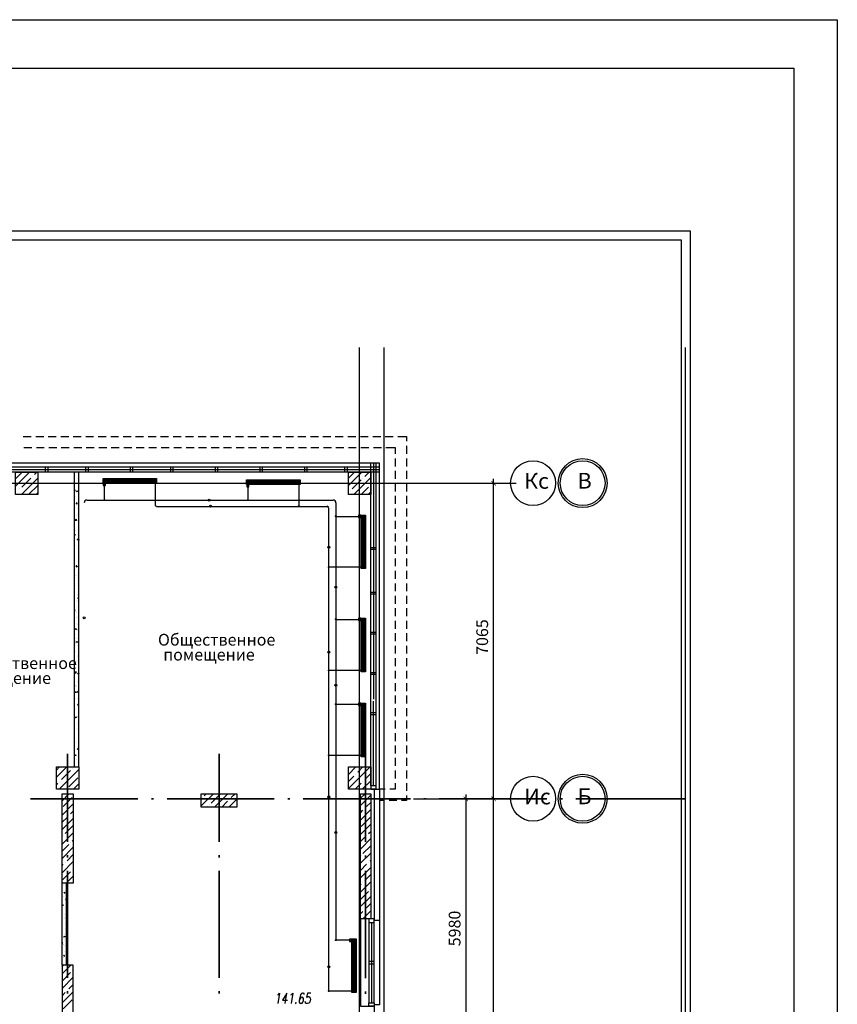
# Model space of a CAD drawing. Units: millimetres. Extents: x -720 to 3205, y 59 to 612.
# Drawn here: x 1891 to 1983, y 378 to 489 of the extents above; entities that cross this region are included whole.
import ezdxf

# ---------------------------------------------------------------- set-up
doc = ezdxf.new("R2010")
doc.units = ezdxf.units.MM
doc.styles.add('PDF ArialMT', font='arial.ttf')
doc.styles.add('PDF GOSTTypeA', font='arial.ttf')

msp = doc.modelspace()

# ---------------------------------------------------------------- hatches: boundary and pattern name
at = {"true_color": 0x939598, "transparency": 33554559}
for points in [[(1944.34, 436.49), (1944.39, 436.54), (1943.9, 437.05), (1943.84, 437)], [(1941.21, 401.17), (1941.27, 401.21), (1940.77, 401.72), (1940.72, 401.65)], [(1944.39, 401.21), (1943.9, 401.72), (1943.84, 401.65), (1944.34, 401.17)]]:
    msp.add_hatch(color=252, dxfattribs=at).paths.add_polyline_path(points)

# ---------------------------------------------------------------- linework, layer by layer
at = {"color": 7, "lineweight": -3}
for points in [[(1562.6, 191.7), (1562.6, 488.67), (1982.57, 488.67), (1982.57, 191.7)], [(1582.59, 483.25), (1977.7, 483.25), (1977.7, 196.12), (1582.59, 196.12)]]:
    msp.add_lwpolyline(points, close=True, dxfattribs=at)
at = {"color": 252, "lineweight": -3, "true_color": 0x939598}
for points in [[(1616.16, 465.03), (1930.35, 465.03), (1966.1, 465.03), (1966.1, 307.53)], [(1616.16, 464.03), (1930.35, 464.03), (1965.11, 464.03), (1965.11, 307.53)], [(1929.1, 280.62), (1929.1, 451.97)], [(1931.85, 280.62), (1931.85, 451.97)], [(1965.59, 280.62), (1965.59, 451.97)], [(1891.47, 442.02), (1892.36, 442.02)], [(1892.87, 442.02), (1893.76, 442.02)], [(1894.26, 442.02), (1895.15, 442.02)], [(1895.66, 442.02), (1896.55, 442.02)], [(1897.06, 442.02), (1897.95, 442.02)], [(1898.45, 442.02), (1899.34, 442.02)], [(1899.85, 442.02), (1900.74, 442.02)], [(1901.25, 442.02), (1902.14, 442.02)], [(1902.65, 442.02), (1903.53, 442.02)], [(1904.04, 442.02), (1904.93, 442.02)], [(1905.44, 442.02), (1906.33, 442.02)], [(1906.84, 442.02), (1907.73, 442.02)], [(1908.23, 442.02), (1909.12, 442.02)], [(1909.63, 442.02), (1910.52, 442.02)], [(1911.03, 442.02), (1911.92, 442.02)], [(1912.42, 442.02), (1913.31, 442.02)], [(1913.82, 442.02), (1914.71, 442.02)], [(1915.22, 442.02), (1916.11, 442.02)], [(1916.61, 442.02), (1917.5, 442.02)], [(1918.01, 442.02), (1918.9, 442.02)], [(1919.41, 442.02), (1920.3, 442.02)], [(1920.81, 442.02), (1921.69, 442.02)], [(1922.2, 442.02), (1923.09, 442.02)], [(1923.6, 442.02), (1924.49, 442.02)], [(1925, 442.02), (1925.89, 442.02)], [(1926.39, 442.02), (1927.28, 442.02)], [(1927.79, 442.02), (1928.68, 442.02)], [(1929.19, 442.02), (1930.08, 442.02)], [(1930.58, 442.02), (1931.47, 442.02)], [(1931.98, 442.02), (1932.87, 442.02)], [(1933.38, 442.02), (1934.35, 442.02), (1934.35, 441.47)], [(1934.35, 440.96), (1934.35, 440.07)], [(1891.53, 440.77), (1892.42, 440.77)], [(1892.93, 440.77), (1893.82, 440.77)], [(1894.33, 440.77), (1895.22, 440.77)], [(1895.72, 440.77), (1896.61, 440.77)], [(1897.12, 440.77), (1898.01, 440.77)], [(1898.52, 440.77), (1899.41, 440.77)], [(1899.91, 440.77), (1900.8, 440.77)], [(1901.31, 440.77), (1902.2, 440.77)], [(1902.71, 440.77), (1903.6, 440.77)], [(1904.11, 440.77), (1904.99, 440.77)], [(1905.5, 440.77), (1906.39, 440.77)], [(1906.9, 440.77), (1907.79, 440.77)], [(1908.3, 440.77), (1909.19, 440.77)], [(1909.69, 440.77), (1910.58, 440.77)], [(1911.09, 440.77), (1911.98, 440.77)], [(1912.49, 440.77), (1913.38, 440.77)], [(1913.88, 440.77), (1914.77, 440.77)], [(1915.28, 440.77), (1916.17, 440.77)], [(1916.68, 440.77), (1917.57, 440.77)], [(1918.08, 440.77), (1918.96, 440.77)], [(1919.47, 440.77), (1920.36, 440.77)], [(1920.87, 440.77), (1921.76, 440.77)], [(1922.27, 440.77), (1923.16, 440.77)], [(1923.66, 440.77), (1924.55, 440.77)], [(1925.06, 440.77), (1925.95, 440.77)], [(1926.46, 440.77), (1927.35, 440.77)], [(1927.85, 440.77), (1928.74, 440.77)], [(1929.25, 440.77), (1930.14, 440.77)], [(1930.65, 440.77), (1931.54, 440.77)], [(1932.05, 440.77), (1933.1, 440.77), (1933.1, 440.07)], [(1931.98, 402.52), (1931.35, 402.52), (1931.35, 439.01), (1616.16, 439.01)], [(1930.94, 439.01), (1930.94, 402.92), (1930.94, 402.52), (1930.35, 402.52), (1931.35, 402.52), (1931.35, 387.88)], [(1930.94, 402.92), (1930.35, 402.92), (1930.35, 439.01)], [(1930.65, 439.01), (1930.65, 412.6)], [(1933.1, 439.56), (1933.1, 438.65)], [(1934.35, 439.56), (1934.35, 438.65)], [(1616.16, 438.61), (1931.35, 438.61)], [(1616.16, 438.32), (1931.35, 438.32)], [(1931.35, 438.02), (1616.16, 438.02)], [(1890.6, 436.45), (1892.17, 438.02)], [(1890.6, 437.26), (1891.36, 438.02)], [(1892.72, 437.76), (1892.97, 438.02)], [(1897.18, 405.02), (1897.18, 438.02)], [(1897.67, 405.02), (1897.67, 438.02)], [(1903.17, 438.32), (1906.2, 438.32)], [(1927.85, 436.54), (1929.34, 438.02)], [(1927.85, 437.34), (1928.47, 437.96)], [(1929.7, 437.55), (1930.16, 438.02)], [(1933.1, 438.15), (1933.1, 437.26)], [(1934.35, 438.15), (1934.35, 437.26)], [(1613.59, 402.01), (1614.74, 402.01), (1614.74, 436.77), (1946.63, 436.77)], [(1891.28, 435.52), (1893.1, 437.34)], [(1891.3, 436.35), (1892.32, 437.36)], [(1892.1, 435.54), (1893.1, 436.54)], [(1892.51, 437.55), (1892.51, 437.55)], [(1897.52, 437.34), (1897.52, 437.34)], [(1897.59, 436.71), (1897.59, 436.71)], [(1897.61, 437.41), (1897.61, 437.41)], [(1900.4, 437.26), (1906.39, 437.26)], [(1900.4, 437.19), (1906.39, 437.19)], [(1900.4, 437.15), (1906.39, 437.15)], [(1900.4, 437.11), (1906.39, 437.11)], [(1900.4, 437.05), (1906.39, 437.05)], [(1900.4, 437), (1906.39, 437)], [(1900.4, 436.94), (1906.39, 436.94)], [(1900.4, 436.9), (1906.39, 436.9)], [(1900.4, 436.85), (1906.39, 436.85)], [(1900.55, 437.05), (1900.55, 437.05)], [(1900.55, 434.87), (1900.55, 435.01), (1900.55, 436.92), (1900.55, 436.77)], [(1906.24, 437.05), (1906.24, 437.05)], [(1916.45, 437.11), (1922.46, 437.11)], [(1916.45, 437.07), (1922.46, 437.07)], [(1916.45, 437), (1922.46, 437)], [(1916.45, 436.96), (1922.46, 436.96)], [(1916.45, 436.9), (1922.46, 436.9)], [(1916.45, 436.85), (1922.46, 436.85)], [(1916.45, 436.81), (1922.46, 436.81)], [(1916.45, 436.75), (1922.46, 436.75)], [(1916.45, 436.71), (1922.46, 436.71)], [(1916.59, 436.9), (1916.59, 436.9)], [(1916.59, 436.79), (1916.59, 435.01), (1916.59, 434.87)], [(1916.59, 436.77), (1916.59, 436.62)], [(1922.31, 436.9), (1922.31, 436.9)], [(1922.31, 436.79), (1922.31, 434.29), (1922.31, 434.19)], [(1928.28, 436.14), (1929.29, 437.15)], [(1928.47, 435.52), (1930.35, 437.41)], [(1929.48, 437.36), (1929.48, 437.36)], [(1930.29, 436.56), (1930.29, 436.56)], [(1933.1, 436.75), (1933.1, 435.86)], [(1934.35, 436.75), (1934.35, 435.86)], [(1938.01, 436.77), (1944.49, 436.77)], [(1944.11, 400.94), (1944.11, 437.28)], [(1891.09, 436.14), (1891.09, 436.14)], [(1892.91, 435.52), (1893.1, 435.71)], [(1897.18, 435.97), (1897.23, 436.03), (1897.25, 435.9)], [(1897.18, 435.92), (1897.25, 435.92)], [(1897.61, 436.26), (1897.61, 436.26)], [(1927.85, 435.71), (1927.88, 435.73)], [(1928.07, 435.94), (1928.07, 435.94)], [(1929.27, 435.52), (1930.1, 436.35)], [(1930.08, 435.52), (1930.35, 435.8)], [(1897.18, 435.16), (1897.18, 435.16)], [(1897.31, 435.31), (1897.31, 435.31)], [(1897.52, 434.48), (1897.4, 434.48), (1897.5, 434.61)], [(1897.42, 434.4), (1897.42, 434.4)], [(1897.5, 434.48), (1897.48, 434.59)], [(1898.6, 434.87), (1900.49, 434.87), (1900.59, 434.87), (1916.55, 434.87), (1916.66, 434.87), (1926.16, 434.87)], [(1926.46, 434.57), (1926.46, 433.13), (1926.46, 433.02), (1926.46, 433), (1926.46, 421.57), (1926.46, 421.47), (1926.46, 412.07), (1926.46, 411.96), (1926.46, 385.67), (1926.46, 385.55)], [(1933.1, 435.35), (1933.1, 434.46)], [(1934.35, 435.35), (1934.35, 434.46)], [(1897.48, 433.28), (1897.48, 433.28)], [(1897.5, 433.95), (1897.5, 433.95)], [(1897.61, 433.85), (1897.61, 433.85)], [(1906.37, 434.19), (1922.25, 434.19), (1922.35, 434.19), (1925.48, 434.19)], [(1922.25, 434.19), (1922.25, 434.19)], [(1925.67, 379.85), (1925.67, 379.96), (1925.67, 406.27), (1925.67, 406.37), (1925.67, 415.77), (1925.67, 415.88), (1925.67, 427.31), (1925.67, 427.44), (1925.67, 434)], [(1929.31, 433.21), (1929.31, 427.22)], [(1929.38, 433.21), (1929.38, 427.22)], [(1929.42, 433.21), (1929.42, 427.22)], [(1929.46, 433.21), (1929.46, 427.22)], [(1929.53, 433.21), (1929.53, 427.22)], [(1929.57, 433.21), (1929.57, 427.22)], [(1929.63, 433.21), (1929.63, 427.22)], [(1929.67, 433.21), (1929.67, 427.22)], [(1929.72, 433.21), (1929.72, 427.22)], [(1933.1, 433.95), (1933.1, 433.07)], [(1934.35, 433.95), (1934.35, 433.07)], [(1897.44, 433.17), (1897.44, 433.17)], [(1897.63, 432.35), (1897.67, 432.37)], [(1897.63, 432.37), (1897.67, 432.33)], [(1897.67, 433.07), (1897.67, 433.07)], [(1897.67, 433.07), (1897.67, 433.07)], [(1926.46, 433.07), (1926.61, 433.07), (1929.4, 433.07), (1929.25, 433.07)], [(1929.53, 433.07), (1929.53, 433.07)], [(1933.1, 432.56), (1933.1, 431.67)], [(1934.35, 432.56), (1934.35, 431.67)], [(1897.21, 431.86), (1897.21, 431.86)], [(1897.31, 431.44), (1897.31, 431.44)], [(1897.61, 431.44), (1897.61, 431.44)], [(1933.1, 431.16), (1933.1, 430.27)], [(1934.35, 431.16), (1934.35, 430.27)], [(1897.4, 430.53), (1897.4, 430.53)], [(1897.18, 428.98), (1897.18, 428.98)], [(1897.18, 428.88), (1897.21, 428.88), (1897.18, 428.98)], [(1897.37, 429.83), (1897.37, 429.83)], [(1897.59, 429.45), (1897.59, 429.45)], [(1897.61, 429.17), (1897.61, 429.17)], [(1897.61, 429.02), (1897.61, 429.02)], [(1933.1, 429.76), (1933.1, 428.88)], [(1934.35, 429.76), (1934.35, 428.88)], [(1897.21, 428.49), (1897.21, 428.49)], [(1897.65, 428.11), (1897.65, 428.11)], [(1897.67, 428.73), (1897.67, 428.73)], [(1897.67, 427.75), (1897.67, 427.75)], [(1933.1, 428.37), (1933.1, 427.48)], [(1934.35, 428.37), (1934.35, 427.48)], [(1897.23, 427.25), (1897.23, 427.25)], [(1897.29, 427.08), (1897.29, 427.08)], [(1897.48, 427.44), (1897.35, 427.44), (1897.46, 427.56)], [(1897.37, 427.44), (1897.5, 427.5), (1897.46, 427.39), (1897.37, 427.46)], [(1897.46, 427.44), (1897.44, 427.56)], [(1897.59, 426.61), (1897.59, 426.61)], [(1897.61, 426.84), (1897.61, 426.84)], [(1897.63, 427.48), (1897.63, 427.48)], [(1929.4, 427.37), (1925.8, 427.37), (1925.67, 427.37)], [(1929.53, 427.37), (1929.53, 427.37)], [(1933.1, 426.97), (1933.1, 426.08)], [(1934.35, 426.97), (1934.35, 426.08)], [(1897.27, 426.4), (1897.27, 426.4)], [(1897.46, 426.5), (1897.46, 426.5)], [(1897.5, 425.74), (1897.5, 425.74)], [(1897.57, 425.57), (1897.57, 425.57)], [(1897.59, 426.21), (1897.59, 426.21)], [(1897.67, 426.02), (1897.63, 426.02), (1897.67, 426.08)], [(1933.1, 425.57), (1933.1, 424.68)], [(1934.35, 425.57), (1934.35, 424.68)], [(1897.5, 425.28), (1897.5, 425.28)], [(1897.52, 424.94), (1897.52, 424.94)], [(1897.67, 425.34), (1897.67, 425.34)], [(1897.21, 423.63), (1897.21, 423.63)], [(1897.37, 423.54), (1897.37, 423.54)], [(1897.48, 423.67), (1897.48, 423.67)], [(1897.5, 424.3), (1897.5, 424.3)], [(1897.59, 424.2), (1897.59, 424.2)], [(1897.67, 423.86), (1897.59, 423.92), (1897.67, 423.94)], [(1897.67, 423.86), (1897.67, 423.86)], [(1897.67, 423.69), (1897.67, 423.69)], [(1933.1, 424.18), (1933.1, 423.29)], [(1934.35, 424.18), (1934.35, 423.29)], [(1897.18, 422.55), (1897.25, 422.59), (1897.21, 422.48), (1897.18, 422.5)], [(1897.4, 422.29), (1897.4, 422.29)], [(1897.44, 422.4), (1897.44, 422.4)], [(1897.46, 423.03), (1897.46, 423.03)], [(1897.67, 422.93), (1897.67, 422.93)], [(1933.1, 422.78), (1933.1, 421.89)], [(1934.35, 422.78), (1934.35, 421.89)], [(1897.4, 421.13), (1897.4, 421.13)], [(1897.42, 421.76), (1897.42, 421.76)], [(1897.59, 421.78), (1897.59, 421.78)], [(1897.63, 421.55), (1897.63, 421.55)], [(1926.46, 421.53), (1926.58, 421.53), (1929.4, 421.53), (1929.25, 421.53)], [(1929.31, 421.68), (1929.31, 415.67)], [(1929.38, 421.68), (1929.38, 415.67)], [(1929.42, 421.68), (1929.42, 415.67)], [(1929.46, 421.68), (1929.46, 415.67)], [(1929.53, 421.68), (1929.53, 415.67)], [(1929.53, 421.53), (1929.53, 421.53)], [(1929.57, 421.68), (1929.57, 415.67)], [(1929.63, 421.68), (1929.63, 415.67)], [(1929.67, 421.68), (1929.67, 415.67)], [(1929.72, 421.68), (1929.72, 415.67)], [(1933.1, 421.38), (1933.1, 420.49)], [(1934.35, 421.38), (1934.35, 420.49)], [(1897.25, 420.58), (1897.25, 420.58)], [(1897.44, 420.39), (1897.31, 420.41), (1897.4, 420.51), (1897.42, 420.39)], [(1897.37, 420.49), (1897.37, 420.49)], [(1897.57, 420.26), (1897.57, 420.26)], [(1897.59, 420.94), (1897.59, 420.94)], [(1897.65, 420.51), (1897.65, 420.51)], [(1933.1, 419.99), (1933.1, 419.1)], [(1934.35, 419.99), (1934.35, 419.1)], [(1897.29, 419.35), (1897.29, 419.35)], [(1897.33, 419.22), (1897.33, 419.22)], [(1897.33, 418.99), (1897.46, 419.05), (1897.42, 418.95), (1897.33, 419.01)], [(1897.35, 419.86), (1897.35, 419.86)], [(1897.59, 419.37), (1897.59, 419.37)], [(1897.67, 418.95), (1897.59, 418.97), (1897.67, 419.07)], [(1897.67, 418.99), (1897.65, 419.07)], [(1897.27, 417.95), (1897.27, 417.95)], [(1897.29, 418.84), (1897.29, 418.84)], [(1897.29, 418.59), (1897.29, 418.59)], [(1897.52, 418.61), (1897.52, 418.61)], [(1897.65, 418.1), (1897.65, 418.1)], [(1933.1, 418.59), (1933.1, 417.7)], [(1934.35, 418.59), (1934.35, 417.7)], [(1897.23, 416.68), (1897.23, 416.68)], [(1897.25, 417.32), (1897.25, 417.32)], [(1897.46, 416.81), (1897.46, 416.81)], [(1897.48, 417.51), (1897.48, 417.51)], [(1897.54, 417.38), (1897.54, 417.38)], [(1897.57, 416.96), (1897.57, 416.96)], [(1933.1, 417.19), (1933.1, 416.3)], [(1934.35, 417.19), (1934.35, 416.3)], [(1897.21, 416.05), (1897.21, 416.05)], [(1897.23, 415.56), (1897.4, 415.54), (1897.37, 415.71)], [(1897.25, 415.56), (1897.4, 415.71)], [(1897.42, 415.65), (1897.42, 415.65)], [(1897.65, 415.69), (1897.65, 415.69)], [(1925.67, 415.88), (1925.67, 415.88)], [(1929.4, 415.82), (1925.8, 415.82), (1925.67, 415.82)], [(1929.53, 415.82), (1929.53, 415.82)], [(1933.1, 415.79), (1933.1, 414.91)], [(1934.35, 415.79), (1934.35, 414.91)], [(1897.18, 415.41), (1897.18, 415.41)], [(1897.18, 415.41), (1897.18, 415.41)], [(1897.57, 414.55), (1897.57, 414.55)], [(1897.18, 414.12), (1897.21, 414.14), (1897.18, 414.06)], [(1897.35, 413.38), (1897.35, 413.38)], [(1897.37, 414.06), (1897.37, 414.06)], [(1897.48, 413.38), (1897.63, 413.55), (1897.65, 413.36), (1897.48, 413.4)], [(1933.1, 414.4), (1933.1, 413.51)], [(1934.35, 414.4), (1934.35, 413.51)], [(1897.31, 412.68), (1897.31, 412.68)], [(1897.59, 412.72), (1897.59, 412.72)], [(1897.65, 413.28), (1897.65, 413.28)], [(1930.65, 402.92), (1930.65, 412.37)], [(1933.1, 413), (1933.1, 412.11)], [(1934.35, 413), (1934.35, 412.11)], [(1897.33, 411.45), (1897.33, 411.45)], [(1897.65, 411.92), (1897.54, 411.92), (1897.63, 412.03)], [(1897.57, 412.13), (1897.57, 412.13)], [(1897.63, 411.9), (1897.61, 412.03)], [(1926.46, 412.03), (1926.58, 412.03), (1929.4, 412.03), (1929.25, 412.03)], [(1929.31, 412.17), (1929.31, 406.16)], [(1929.38, 412.17), (1929.38, 406.16)], [(1929.42, 412.17), (1929.42, 406.16)], [(1929.46, 412.17), (1929.46, 406.16)], [(1929.53, 412.17), (1929.53, 406.16)], [(1929.53, 412.03), (1929.53, 412.03)], [(1929.57, 412.17), (1929.57, 406.16)], [(1929.63, 412.17), (1929.63, 406.16)], [(1929.67, 412.17), (1929.67, 406.16)], [(1929.72, 412.17), (1929.72, 406.16)], [(1933.1, 411.6), (1933.1, 410.71)], [(1934.35, 411.6), (1934.35, 410.71)], [(1897.27, 410.63), (1897.27, 410.63)], [(1897.57, 410.71), (1897.57, 410.71)], [(1897.63, 410.86), (1897.63, 410.86)], [(1933.1, 410.21), (1933.1, 409.32)], [(1934.35, 410.21), (1934.35, 409.32)], [(1897.21, 409.74), (1897.21, 409.74)], [(1897.25, 409.93), (1897.25, 409.93)], [(1897.48, 409.27), (1897.48, 409.27)], [(1897.57, 409.72), (1897.57, 409.72)], [(1897.61, 409.49), (1897.61, 409.49)], [(1897.63, 408.45), (1897.63, 408.45)], [(1933.1, 408.81), (1933.1, 407.92)], [(1934.35, 408.81), (1934.35, 407.92)], [(1897.18, 407.18), (1897.18, 407.18)], [(1897.46, 407.75), (1897.46, 407.75)], [(1897.48, 407.03), (1897.63, 407.07)], [(1897.5, 407.03), (1897.59, 406.97), (1897.63, 407.09)], [(1897.54, 407.31), (1897.54, 407.31)], [(1897.65, 407.24), (1897.65, 407.24)], [(1933.1, 407.41), (1933.1, 406.52)], [(1934.35, 407.41), (1934.35, 406.52)], [(1897.37, 405.85), (1897.37, 405.85)], [(1897.63, 406.04), (1897.63, 406.04)], [(1929.4, 406.31), (1925.8, 406.31), (1925.67, 406.31)], [(1929.53, 406.31), (1929.53, 406.31)], [(1933.1, 406.02), (1933.1, 405.13)], [(1934.35, 406.02), (1934.35, 405.13)], [(1895.17, 403.86), (1896.34, 405.02)], [(1895.17, 404.66), (1895.53, 405.02)], [(1895.47, 402.52), (1897.67, 404.72)], [(1895.74, 403.6), (1896.76, 404.62)], [(1896.95, 404.83), (1896.95, 404.83)], [(1927.85, 404.19), (1928.68, 405.02)], [(1927.85, 402.59), (1930.29, 405.02)], [(1928.89, 404.43), (1929.48, 405.02)], [(1933.1, 404.62), (1933.1, 403.73)], [(1934.35, 404.62), (1934.35, 403.73)], [(1896.55, 402.8), (1897.57, 403.81)], [(1927.85, 403.39), (1928.47, 404)], [(1928.68, 404.22), (1928.68, 404.22)], [(1929.4, 402.52), (1930.35, 403.45)], [(1929.7, 403.6), (1930.35, 404.28)], [(1895.17, 403.03), (1895.34, 403.2)], [(1895.53, 403.41), (1895.53, 403.41)], [(1896.36, 402.61), (1896.36, 402.61)], [(1897.08, 402.52), (1897.67, 403.12)], [(1928.6, 402.52), (1929.29, 403.2)], [(1930.75, 402.52), (1930.75, 387.88), (1931.35, 387.88), (1931.35, 378.37), (1930.75, 378.37), (1930.75, 350.92), (1931.35, 350.92), (1931.35, 337.41), (1930.75, 337.41), (1930.75, 322.85), (1929.44, 322.85), (1929.44, 322.26), (1931.35, 322.26), (1931.35, 337.41)], [(1929.48, 403.41), (1929.48, 403.41)], [(1930.29, 402.61), (1930.29, 402.61)], [(1930.35, 402.92), (1930.35, 402.52), (1931.35, 402.52)], [(1933.1, 403.22), (1933.1, 402.52), (1932.49, 402.52)], [(1934.35, 403.22), (1934.35, 402.33)], [(1895.81, 401.23), (1896.57, 402.01)], [(1895.94, 400.58), (1896.95, 401.59)], [(1911.37, 400.66), (1912.74, 402.01)], [(1911.51, 401.59), (1911.51, 401.59)], [(1911.7, 401.78), (1911.94, 402.01)], [(1912.51, 400.98), (1913.52, 401.99)], [(1912.87, 400.51), (1914.35, 402.01)], [(1914.48, 400.51), (1915.37, 401.42)], [(1914.54, 401.38), (1914.54, 401.38)], [(1914.73, 401.59), (1915.18, 402.01)], [(1929.21, 401.51), (1929.72, 402.01)], [(1929.21, 400.7), (1930.35, 401.85)], [(1931.9, 401.27), (1931.35, 401.27)], [(1933.29, 401.27), (1932.41, 401.27)], [(1934.35, 401.82), (1934.35, 401.27), (1933.8, 401.27)], [(1935.14, 401.44), (1941.38, 401.44)], [(1940.74, 401.44), (1944.49, 401.44), (1938.01, 401.44)], [(1941, 401.95), (1941, 371.05)], [(1944.11, 319.74), (1944.11, 401.95)], [(1895.81, 399.62), (1897.06, 400.87)], [(1912.04, 400.51), (1912.11, 400.58)], [(1912.32, 400.79), (1912.32, 400.79)], [(1913.67, 400.51), (1914.33, 401.19)], [(1915.34, 400.58), (1915.34, 400.58)], [(1929.21, 399.07), (1930.35, 400.24)], [(1929.21, 399.88), (1929.48, 400.17)], [(1929.7, 400.38), (1929.7, 400.38)], [(1929.89, 400.58), (1930.35, 401.04)], [(1895.81, 398.82), (1896.36, 399.37)], [(1895.81, 398.01), (1897.06, 399.26)], [(1896.55, 399.56), (1896.55, 399.56)], [(1896.76, 399.77), (1897.06, 400.07)], [(1929.29, 398.35), (1930.29, 399.37)], [(1896.15, 397.55), (1897.06, 398.46)], [(1929.21, 397.46), (1930.35, 398.61)], [(1895.81, 396.38), (1897.06, 397.63)], [(1895.94, 397.34), (1895.94, 397.34)], [(1896.95, 396.74), (1897.06, 396.83)], [(1929.21, 396.66), (1929.7, 397.15)], [(1929.21, 395.83), (1930.35, 397)], [(1929.89, 397.34), (1929.89, 397.34)], [(1930.1, 397.55), (1930.35, 397.8)], [(1895.81, 395.58), (1896.55, 396.34)], [(1895.81, 394.78), (1897.06, 396.02)], [(1896.76, 396.53), (1896.76, 396.53)], [(1929.48, 395.33), (1930.35, 396.19)], [(1896.36, 394.52), (1897.06, 395.22)], [(1929.21, 394.23), (1930.35, 395.37)], [(1929.29, 395.11), (1929.29, 395.11)], [(1895.81, 393.15), (1897.06, 394.42)], [(1895.81, 393.97), (1895.94, 394.12)], [(1896.15, 394.31), (1896.15, 394.31)], [(1896.95, 393.51), (1896.95, 393.51)], [(1929.21, 393.42), (1929.89, 394.12)], [(1929.21, 392.62), (1930.35, 393.76)], [(1930.1, 394.31), (1930.1, 394.31)], [(1930.29, 394.52), (1930.35, 394.56)], [(1895.81, 392.34), (1896.76, 393.29)], [(1896.27, 392.02), (1897.06, 392.79)], [(1929.7, 392.3), (1930.35, 392.96)], [(1895.81, 382.82), (1895.81, 392.02)], [(1895.94, 391.79), (1895.94, 391.79)], [(1896.23, 391.98), (1896.23, 391.98)], [(1896.3, 382.82), (1896.3, 392.02)], [(1929.21, 390.99), (1930.35, 392.15)], [(1929.21, 391.81), (1929.29, 391.9)], [(1929.48, 392.09), (1929.48, 392.09)], [(1895.96, 390.56), (1895.96, 390.56)], [(1896.15, 390.9), (1896.04, 390.9), (1896.13, 391.01)], [(1896.13, 390.88), (1896.1, 391.01)], [(1896.17, 391.03), (1896.17, 391.03)], [(1896.3, 390.12), (1896.21, 390.14), (1896.3, 390.25)], [(1896.27, 390.9), (1896.3, 390.92)], [(1896.27, 390.92), (1896.3, 390.9)], [(1896.27, 390.69), (1896.27, 390.69)], [(1929.21, 390.18), (1930.1, 391.07)], [(1929.21, 389.38), (1930.35, 390.52)], [(1930.29, 391.28), (1930.29, 391.28)], [(1895.81, 390.06), (1895.81, 390.06)], [(1896.15, 389.23), (1896.15, 389.23)], [(1896.21, 389.8), (1896.21, 389.8)], [(1896.23, 389.42), (1896.23, 389.42)], [(1896.25, 390.06), (1896.25, 390.06)], [(1896.3, 389.46), (1896.3, 389.46)], [(1896.3, 389.46), (1896.3, 389.46)], [(1929.89, 389.25), (1930.35, 389.72)], [(1896.06, 388.07), (1896.06, 388.07)], [(1896.13, 388.53), (1896.13, 388.53)], [(1896.19, 388.15), (1896.19, 388.15)], [(1896.21, 388.79), (1896.21, 388.79)], [(1929.21, 388.57), (1929.48, 388.85)], [(1929.21, 388.02), (1929.21, 378.22), (1930.75, 378.22), (1930.14, 378.22), (1930.14, 378.6), (1930.75, 378.6), (1930.75, 378.22), (1930.65, 378.22)], [(1929.46, 388.02), (1930.35, 388.91)], [(1929.7, 389.06), (1929.7, 389.06)], [(1930.75, 378.6), (1930.75, 387.62), (1930.75, 388.02), (1930.14, 388.02), (1930.14, 387.62), (1930.14, 378.6)], [(1930.27, 388.02), (1930.29, 388.04)], [(1895.85, 387.13), (1895.85, 387.13)], [(1896.17, 387.52), (1896.17, 387.52)], [(1930.14, 387.62), (1930.75, 387.62)], [(1930.46, 378.6), (1930.46, 387.62)], [(1896.02, 385.99), (1896.15, 386.06), (1896.1, 385.95), (1896.02, 386.01)], [(1896.13, 386.25), (1896.13, 386.25)], [(1896.15, 386.88), (1896.15, 386.88)], [(1895.81, 385.38), (1895.81, 385.4), (1895.83, 385.27), (1895.81, 385.29)], [(1895.96, 385.12), (1895.96, 385.12)], [(1896.02, 385.1), (1896.02, 385.1)], [(1896.04, 385.78), (1896.04, 385.78)], [(1896.06, 384.98), (1896.06, 384.98)], [(1896.1, 385.61), (1896.1, 385.61)], [(1928.38, 385.61), (1926.58, 385.61), (1926.46, 385.61)], [(1928.36, 385.61), (1928.21, 385.61)], [(1928.3, 385.76), (1928.3, 379.77)], [(1928.34, 385.76), (1928.34, 379.77)], [(1928.38, 385.76), (1928.38, 379.77)], [(1928.45, 385.76), (1928.45, 379.77)], [(1928.49, 385.76), (1928.49, 379.77)], [(1928.49, 385.61), (1928.49, 385.61)], [(1928.55, 385.76), (1928.55, 379.77)], [(1928.6, 385.76), (1928.6, 379.77)], [(1928.64, 385.76), (1928.64, 379.77)], [(1928.7, 385.76), (1928.7, 379.77)], [(1895.98, 383.9), (1895.98, 383.9)], [(1896.1, 383.85), (1896, 383.85), (1896.08, 383.96)], [(1896.02, 383.71), (1896.02, 383.71)], [(1896.04, 384.34), (1896.04, 384.34)], [(1896.08, 383.85), (1896.06, 383.96)], [(1896.25, 384.45), (1896.25, 384.45)], [(1895.81, 381.84), (1896.78, 382.82)], [(1895.81, 382.65), (1895.94, 382.8)], [(1896, 383.07), (1896, 383.07)], [(1896.23, 383.13), (1896.23, 383.13)], [(1895.81, 381.04), (1896.76, 381.99)], [(1895.81, 380.21), (1897.06, 381.48)], [(1896.95, 382.18), (1896.95, 382.18)], [(1896.55, 380.17), (1897.06, 380.66)], [(1895.81, 378.6), (1897.06, 379.85)], [(1895.81, 379.41), (1896.15, 379.77)], [(1896.36, 379.96), (1896.36, 379.96)], [(1919.94, 379.49), (1920.02, 379.54), (1920.15, 379.71), (1919.94, 378.52)], [(1920.76, 378.52), (1920.98, 379.71), (1920.47, 378.92), (1921.02, 378.92)], [(1921.42, 379.49), (1921.5, 379.54), (1921.65, 379.71), (1921.44, 378.52)], [(1922.92, 379.54), (1922.9, 379.66), (1922.8, 379.71), (1922.73, 379.71), (1922.61, 379.66), (1922.5, 379.49), (1922.41, 379.2), (1922.35, 378.92), (1922.35, 378.69), (1922.41, 378.56), (1922.52, 378.52), (1922.54, 378.52), (1922.67, 378.56), (1922.75, 378.69), (1922.84, 378.86), (1922.84, 378.92), (1922.84, 379.09), (1922.77, 379.2), (1922.67, 379.26), (1922.65, 379.26), (1922.52, 379.2), (1922.44, 379.09), (1922.35, 378.92)], [(1923.64, 379.71), (1923.28, 379.71), (1923.16, 379.2), (1923.2, 379.26), (1923.32, 379.32), (1923.43, 379.32), (1923.54, 379.26), (1923.58, 379.13), (1923.6, 378.96), (1923.58, 378.86), (1923.52, 378.69), (1923.41, 378.56), (1923.28, 378.52), (1923.18, 378.52), (1923.07, 378.56), (1923.05, 378.63), (1923.03, 378.75)], [(1928.38, 379.92), (1925.8, 379.92), (1925.67, 379.92)], [(1928.49, 379.92), (1928.49, 379.92)], [(1895.94, 377.95), (1896.95, 378.96)]]:
    msp.add_lwpolyline(points, dxfattribs=at)
for points in [[(1893.1, 438.02), (1893.1, 435.52), (1890.6, 435.52), (1890.6, 438.02)], [(1893.97, 438.61), (1894.2, 438.61), (1894.2, 438.02), (1893.97, 438.02)], [(1898.48, 438.61), (1898.71, 438.61), (1898.71, 438.02), (1898.48, 438.02)], [(1903.47, 438.61), (1903.7, 438.61), (1903.7, 438.02), (1903.47, 438.02)], [(1907.98, 438.61), (1908.19, 438.61), (1908.19, 438.02), (1907.98, 438.02)], [(1912.97, 438.61), (1913.21, 438.61), (1913.21, 438.02), (1912.97, 438.02)], [(1917.97, 438.61), (1918.2, 438.61), (1918.2, 438.02), (1917.97, 438.02)], [(1922.96, 438.61), (1923.2, 438.61), (1923.2, 438.02), (1922.96, 438.02)], [(1927.47, 438.61), (1927.71, 438.61), (1927.71, 438.02), (1927.47, 438.02)], [(1930.35, 438.02), (1930.35, 435.52), (1927.85, 435.52), (1927.85, 438.02)], [(1930.94, 438.61), (1930.94, 438.02), (1930.35, 438.02), (1930.35, 438.61)], [(1900.4, 437.3), (1906.39, 437.3), (1906.39, 436.79), (1900.4, 436.79)], [(1900.66, 436.52), (1900.66, 436.77), (1900.63, 436.77), (1900.61, 436.77), (1900.59, 436.77), (1900.57, 436.77), (1900.55, 436.77), (1900.51, 436.77), (1900.49, 436.77), (1900.46, 436.77), (1900.44, 436.77), (1900.42, 436.77), (1900.42, 436.52), (1900.44, 436.52), (1900.46, 436.52), (1900.49, 436.52), (1900.51, 436.52), (1900.55, 436.52), (1900.57, 436.52), (1900.59, 436.52), (1900.61, 436.52), (1900.63, 436.52)], [(1916.45, 437.15), (1922.46, 437.15), (1922.46, 436.64), (1916.45, 436.64)], [(1916.72, 436.39), (1916.72, 436.62), (1916.7, 436.62), (1916.68, 436.62), (1916.66, 436.62), (1916.64, 436.62), (1916.59, 436.62), (1916.57, 436.62), (1916.55, 436.62), (1916.53, 436.62), (1916.51, 436.62), (1916.49, 436.62), (1916.49, 436.39), (1916.51, 436.39), (1916.53, 436.39), (1916.55, 436.39), (1916.57, 436.39), (1916.59, 436.39), (1916.64, 436.39), (1916.66, 436.39), (1916.68, 436.39), (1916.7, 436.39)], [(1897.54, 435.94), (1897.5, 435.82), (1897.42, 435.88)], [(1929, 432.94), (1929.25, 432.94), (1929.25, 432.96), (1929.25, 432.98), (1929.25, 433), (1929.25, 433.02), (1929.25, 433.04), (1929.25, 433.07), (1929.25, 433.09), (1929.25, 433.13), (1929.25, 433.15), (1929.25, 433.17), (1929.25, 433.19), (1929, 433.19), (1929, 433.17), (1929, 433.15), (1929, 433.13), (1929, 433.09), (1929, 433.07), (1929, 433.04), (1929, 433.02), (1929, 433), (1929, 432.98), (1929, 432.96)], [(1929.78, 433.21), (1929.78, 427.22), (1929.27, 427.22), (1929.27, 433.21)], [(1897.42, 432.6), (1897.25, 432.62), (1897.4, 432.77)], [(1897.29, 431.03), (1897.25, 430.91), (1897.18, 430.97)], [(1897.67, 430.42), (1897.5, 430.44), (1897.65, 430.59)], [(1930.94, 429.59), (1930.94, 429.36), (1930.35, 429.36), (1930.35, 429.59)], [(1930.94, 424.6), (1930.94, 424.37), (1930.35, 424.37), (1930.35, 424.6)], [(1929, 421.4), (1929.25, 421.4), (1929.25, 421.42), (1929.25, 421.45), (1929.25, 421.47), (1929.25, 421.49), (1929.25, 421.53), (1929.25, 421.55), (1929.25, 421.57), (1929.25, 421.59), (1929.25, 421.61), (1929.25, 421.64), (1929.25, 421.66), (1929, 421.66), (1929, 421.64), (1929, 421.61), (1929, 421.59), (1929, 421.57), (1929, 421.55), (1929, 421.53), (1929, 421.49), (1929, 421.47), (1929, 421.45), (1929, 421.42)], [(1929.78, 421.68), (1929.78, 415.67), (1929.27, 415.67), (1929.27, 421.68)], [(1930.94, 420.09), (1930.94, 419.88), (1930.35, 419.88), (1930.35, 420.09)], [(1930.94, 415.6), (1930.94, 415.37), (1930.35, 415.37), (1930.35, 415.6)], [(1897.67, 415.52), (1897.63, 415.41), (1897.54, 415.48)], [(1897.35, 413.47), (1897.37, 413.34), (1897.27, 413.36)], [(1929, 411.9), (1929.25, 411.9), (1929.25, 411.92), (1929.25, 411.94), (1929.25, 411.96), (1929.25, 411.98), (1929.25, 412.03), (1929.25, 412.05), (1929.25, 412.07), (1929.25, 412.09), (1929.25, 412.11), (1929.25, 412.13), (1929.25, 412.15), (1929, 412.15), (1929, 412.13), (1929, 412.11), (1929, 412.09), (1929, 412.07), (1929, 412.05), (1929, 412.03), (1929, 411.98), (1929, 411.96), (1929, 411.94), (1929, 411.92)], [(1929.78, 412.17), (1929.78, 406.16), (1929.27, 406.16), (1929.27, 412.17)], [(1897.42, 410.61), (1897.37, 410.5), (1897.29, 410.57)], [(1930.94, 411.1), (1930.94, 410.86), (1930.35, 410.86), (1930.35, 411.1)], [(1896.42, 396.64), (1896.42, 406.48)], [(1897.31, 406.42), (1897.33, 406.29), (1897.23, 406.31)], [(1913.38, 396.64), (1913.38, 406.48)], [(1929.78, 396.62), (1929.78, 406.48)], [(1897.67, 405.02), (1897.67, 402.52), (1895.17, 402.52), (1895.17, 405.02)], [(1930.35, 405.02), (1930.35, 402.52), (1927.85, 402.52), (1927.85, 405.02)], [(1892.29, 401.44), (1904.3, 401.44)], [(1897.06, 392.02), (1895.81, 392.02), (1895.81, 402.01), (1897.06, 402.01)], [(1905.8, 401.44), (1906.05, 401.44)], [(1907.56, 401.44), (1919.56, 401.44)], [(1911.37, 402.01), (1915.37, 402.01), (1915.37, 400.51), (1911.37, 400.51)], [(1921.06, 401.44), (1921.31, 401.44)], [(1922.8, 401.44), (1934.8, 401.44)], [(1929.21, 402.01), (1930.35, 402.01), (1930.35, 388.02), (1929.21, 388.02)], [(1936.3, 401.44), (1936.55, 401.44)], [(1938.06, 401.44), (1950.06, 401.44)], [(1951.56, 401.44), (1951.81, 401.44)], [(1953.3, 401.44), (1965.55, 401.44)], [(1896.42, 394.88), (1896.42, 395.14)], [(1913.38, 394.88), (1913.38, 395.14)], [(1929.78, 394.88), (1929.78, 395.11)], [(1896.42, 381.4), (1896.42, 393.4)], [(1913.38, 381.4), (1913.38, 393.4)], [(1929.78, 381.38), (1929.78, 393.38)], [(1895.94, 389.59), (1895.89, 389.46), (1895.81, 389.53)], [(1927.96, 385.48), (1928.21, 385.48), (1928.21, 385.5), (1928.21, 385.53), (1928.21, 385.55), (1928.21, 385.57), (1928.21, 385.59), (1928.21, 385.61), (1928.21, 385.63), (1928.21, 385.65), (1928.21, 385.67), (1928.21, 385.7), (1928.21, 385.72), (1928.21, 385.74), (1927.96, 385.74), (1927.96, 385.72), (1927.96, 385.7), (1927.96, 385.67), (1927.96, 385.65), (1927.96, 385.63), (1927.96, 385.61), (1927.96, 385.59), (1927.96, 385.57), (1927.96, 385.55), (1927.96, 385.53), (1927.96, 385.5)], [(1928.74, 385.76), (1928.74, 379.77), (1928.24, 379.77), (1928.24, 385.76)], [(1897.06, 365.4), (1897.06, 382.82), (1895.81, 382.82), (1895.81, 365.4), (1893.88, 365.4), (1893.88, 364.38), (1907.41, 364.38), (1907.41, 365.4)], [(1930.75, 382.99), (1930.75, 383.22), (1930.14, 383.22), (1930.14, 382.99)], [(1896.42, 379.64), (1896.42, 379.9)], [(1913.38, 379.64), (1913.38, 379.9)], [(1929.78, 379.62), (1929.78, 379.87)], [(1921.97, 378.63), (1921.93, 378.56), (1921.95, 378.52), (1921.99, 378.56)]]:
    msp.add_lwpolyline(points, close=True, dxfattribs=at)
msp.add_lwpolyline([(1906.24, 436.92), (1906.24, 434.31, 0.414185), (1906.36, 434.21)], format="xyb", dxfattribs=at)
for centre, radius in [((1948.52, 436.79), 2.51), ((1954.07, 436.79), 2.74), ((1954.07, 436.79), 2.51), ((1900.54, 437.07), 0.116), ((1900.54, 437.07), 0.116), ((1906.23, 437.07), 0.116), ((1916.58, 436.92), 0.116), ((1916.58, 436.92), 0.116), ((1922.3, 436.92), 0.116), ((1900.54, 434.89), 0.0529), ((1900.54, 434.89), 0.0317), ((1912.26, 434.89), 0.116), ((1912.41, 434.21), 0.116), ((1916.58, 434.89), 0.0529), ((1916.58, 434.89), 0.0317), ((1922.3, 434.21), 0.0529), ((1922.3, 434.21), 0.0317), ((1929.51, 433.09), 0.116), ((1929.51, 433.09), 0.116), ((1926.44, 433.09), 0.0529), ((1926.44, 433.09), 0.0317), ((1925.66, 429.61), 0.116), ((1925.66, 427.39), 0.0529), ((1925.66, 427.39), 0.0317), ((1929.51, 427.39), 0.116), ((1926.44, 425.15), 0.116), ((1898.27, 421.7), 0.116), ((1926.44, 421.55), 0.0529), ((1926.44, 421.55), 0.0317), ((1929.51, 421.55), 0.116), ((1929.51, 421.55), 0.116), ((1925.66, 417.87), 0.116), ((1925.66, 415.83), 0.0529), ((1925.66, 415.83), 0.0317), ((1929.51, 415.83), 0.116), ((1926.44, 414.16), 0.116), ((1926.44, 412.05), 0.0529), ((1926.44, 412.05), 0.0317), ((1929.51, 412.05), 0.116), ((1929.51, 412.05), 0.116), ((1925.66, 406.33), 0.0529), ((1925.66, 406.33), 0.0317), ((1929.51, 406.33), 0.116), ((1948.52, 401.46), 2.51), ((1954.07, 401.46), 2.74), ((1954.07, 401.46), 2.51), ((1925.66, 401.65), 0.116), ((1926.44, 397.69), 0.116), ((1926.44, 385.63), 0.0529), ((1926.44, 385.63), 0.0317), ((1928.48, 385.63), 0.116), ((1928.48, 385.63), 0.116), ((1925.66, 382.64), 0.116), ((1925.66, 379.94), 0.0529), ((1925.66, 379.94), 0.0317), ((1928.48, 379.94), 0.116)]:
    msp.add_circle(centre, radius, dxfattribs=at)
for centre, radius, start, end in [((1898.59, 434.59), 0.307, 90, 180), ((1926.15, 434.59), 0.307, 0, 90), ((1925.47, 434.02), 0.18, 0, 90)]:
    msp.add_arc(centre, radius, start, end, dxfattribs=at)

# ---------------------------------------------------------------- texts
at = {"color": 252, "true_color": 0x939598, "attachment_point": 4}
for s, insert, char_height, style in [('Кс', (1947.52, 436.81), 1.76, 'PDF ArialMT'), ('В', (1953.51, 436.83), 1.76, 'PDF ArialMT'), ('Общественное', (1906.54, 419.09), 1.3167, 'PDF GOSTTypeA'), ('помещение', (1907.13, 417.42), 1.317, 'PDF GOSTTypeA'), ('Общественное', (1884.33, 416.47), 1.3167, 'PDF GOSTTypeA'), ('помещение', (1884.33, 414.8), 1.317, 'PDF GOSTTypeA'), ('Ис', (1947.52, 401.48), 1.76, 'PDF ArialMT'), ('Б', (1953.51, 401.5), 1.76, 'PDF ArialMT')]:
    msp.add_mtext(s, dxfattribs=dict(at, insert=insert, char_height=char_height, style=style))
at = {"color": 252, "true_color": 0x939598, "char_height": 1.317, "attachment_point": 4, "rotation": 90, "style": 'PDF GOSTTypeA'}
for s, insert in [('7065', (1943, 417.56)), ('5980', (1939.91, 384.94))]:
    msp.add_mtext(s, dxfattribs=dict(at, insert=insert))

doc.saveas('drawing.dxf')
